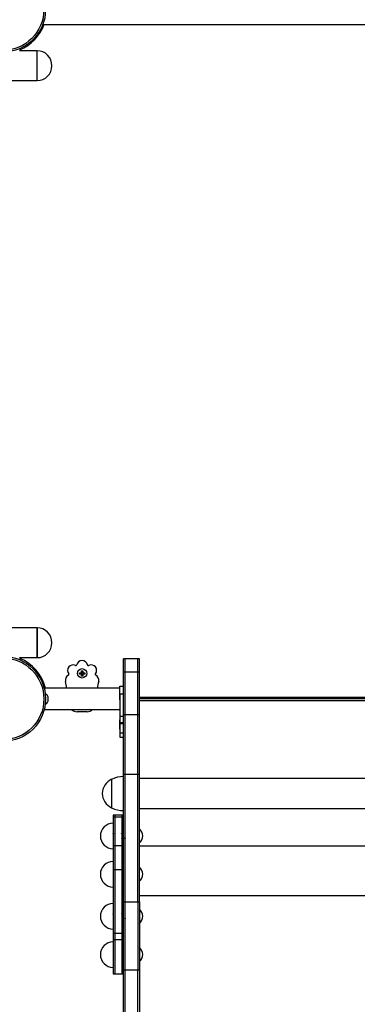
# Model space of a CAD drawing. Units: millimetres. Extents: x 15 to 205, y 5 to 292.
# Drawn here: x 111 to 115, y 156 to 167 of the extents above; entities that cross this region are included whole.
import ezdxf

# ---------------------------------------------------------------- set-up
doc = ezdxf.new("R2010")
doc.units = ezdxf.units.MM
doc.layers.add('TABELKA', color=7, linetype='Continuous', lineweight=50)
doc.styles.add('SLDTEXTSTYLE0', font='TXT', dxfattribs={"width": 0.75})
doc.dimstyles.new('SLDDIMSTYLE0', dxfattribs={"dimtxt": 3.5, "dimasz": 3.302, "dimexe": 0, "dimexo": 0.0625, "dimgap": 0.875, "dimtad": 1, "dimdec": 0, "dimlfac": 100, "dimrnd": 1e-09, "dimzin": 12, "dimdsep": 46, "dimtxsty": 'SLDTEXTSTYLE0', "dimsah": 1, "dimcen": 0.09, "dimadec": 0, "dimazin": 3, "dimtfac": 1, "dimtdec": 0, "dimtofl": 0, "dimtmove": 0, "dimatfit": 3, "dimfxl": 0, "dimfrac": 2, "dimtolj": 1, "dimtzin": 12, "dimarcsym": 0})

# ---------------------------------------------------------------- blocks, each defined once
blk = doc.blocks.new('_D')
at = {"layer": 'TABELKA'}
for p, q in [((120.844, 208.468), (169.172, 208.468)), ((168.172, 123.305), (168.172, 208.468)), ((116.127, 123.305), (169.172, 123.305))]:
    blk.add_line(p, q, dxfattribs=at)
for points in [[(168.172, 208.468), (167.664, 205.166), (168.68, 205.166)], [(168.172, 123.305), (168.68, 126.607), (167.664, 126.607)]]:
    blk.add_solid(points, dxfattribs=at)
at = {"layer": 'TABELKA', "insert": (163.66, 162.007), "char_height": 3.5, "attachment_point": 1, "rotation": 90, "style": 'SLDTEXTSTYLE0'}
blk.add_mtext('851', dxfattribs=at)
blk = doc.blocks.new('_D_1')
at = {"layer": 'TABELKA'}
for p, q in [((148.144, 192.068), (148.144, 102.305)), ((67.618, 184.808), (67.618, 102.305)), ((148.144, 103.305), (67.618, 103.305))]:
    blk.add_line(p, q, dxfattribs=at)
for points in [[(67.618, 103.305), (70.92, 102.797), (70.92, 103.813)], [(148.144, 103.305), (144.842, 103.813), (144.842, 102.797)]]:
    blk.add_solid(points, dxfattribs=at)
at = {"layer": 'TABELKA', "insert": (104.002, 107.817), "char_height": 3.5, "attachment_point": 1, "style": 'SLDTEXTSTYLE0'}
blk.add_mtext('805', dxfattribs=at)

msp = doc.modelspace()

# ---------------------------------------------------------------- linework, layer by layer
at = {"color": 7, "linetype": 'Continuous', "lineweight": 25}
for p, q in [((111.551, 167.33), (118.703, 167.33)), ((111.483, 167.02), (111.279, 167.02)), ((111.483, 166.911), (111.483, 167.02)), ((111.483, 166.67), (111.483, 167.02)), ((111.483, 166.67), (111.483, 166.911)), ((110.683, 166.67), (111.483, 166.67)), ((111.483, 160.25), (110.683, 160.25)), ((111.483, 160.141), (111.483, 160.25)), ((111.483, 160.25), (111.483, 159.9)), ((111.483, 159.9), (111.483, 160.141)), ((111.279, 159.9), (111.483, 159.9)), ((112.517, 159.886), (112.497, 159.886)), ((112.497, 159.732), (112.497, 159.886)), ((112.667, 159.886), (112.517, 159.886)), ((112.517, 159.732), (112.517, 159.886)), ((112.687, 159.886), (112.667, 159.886)), ((112.667, 159.732), (112.667, 159.886)), ((112.687, 159.732), (112.687, 159.886)), ((111.98, 159.706), (111.98, 159.722)), ((111.98, 159.722), (111.985, 159.717)), ((111.98, 159.722), (112.004, 159.722)), ((111.98, 159.706), (111.985, 159.711)), ((112.004, 159.706), (111.98, 159.706)), ((111.985, 159.717), (111.985, 159.711)), ((112.009, 159.717), (111.985, 159.717)), ((111.985, 159.711), (112.009, 159.711)), ((112.004, 159.746), (112.02, 159.746)), ((112.004, 159.722), (112.004, 159.746)), ((112.004, 159.746), (112.009, 159.741)), ((112.004, 159.722), (112.009, 159.717)), ((112.004, 159.706), (112.009, 159.711)), ((112.004, 159.683), (112.004, 159.706)), ((112.004, 159.683), (112.009, 159.688)), ((112.02, 159.683), (112.004, 159.683)), ((112.015, 159.741), (112.009, 159.741)), ((112.009, 159.741), (112.009, 159.717)), ((112.009, 159.711), (112.009, 159.688)), ((112.009, 159.688), (112.015, 159.688)), ((112.02, 159.746), (112.015, 159.741)), ((112.015, 159.717), (112.015, 159.741)), ((112.02, 159.722), (112.015, 159.717)), ((112.039, 159.717), (112.015, 159.717)), ((112.02, 159.706), (112.015, 159.711)), ((112.015, 159.711), (112.039, 159.711)), ((112.015, 159.688), (112.015, 159.711)), ((112.02, 159.683), (112.015, 159.688)), ((112.02, 159.746), (112.02, 159.722)), ((112.02, 159.722), (112.043, 159.722)), ((112.043, 159.706), (112.02, 159.706)), ((112.02, 159.706), (112.02, 159.683)), ((112.043, 159.722), (112.039, 159.717)), ((112.039, 159.711), (112.039, 159.717)), ((112.043, 159.706), (112.039, 159.711)), ((112.043, 159.722), (112.043, 159.706)), ((112.497, 159.732), (112.517, 159.732)), ((112.497, 159.234), (112.497, 159.732)), ((112.517, 159.234), (112.517, 159.732)), ((112.517, 159.732), (112.667, 159.732)), ((112.667, 159.732), (112.687, 159.732)), ((112.667, 159.234), (112.667, 159.732)), ((112.687, 159.234), (112.687, 159.732)), ((112.458, 159.541), (111.567, 159.541)), ((112.457, 159.566), (112.497, 159.566)), ((112.457, 159.472), (112.457, 159.566)), ((111.611, 159.444), (111.611, 159.441)), ((111.611, 159.441), (111.611, 159.441)), ((111.611, 159.44), (111.611, 159.441)), ((111.611, 159.44), (111.611, 159.416)), ((111.611, 159.416), (111.611, 159.416)), ((111.611, 159.415), (111.611, 159.416)), ((111.611, 159.415), (111.611, 159.391)), ((112.497, 159.472), (112.457, 159.472)), ((112.457, 159.472), (112.457, 159.21)), ((115.926, 159.416), (112.687, 159.416)), ((111.611, 159.391), (111.611, 159.391)), ((111.611, 159.391), (111.611, 159.391)), ((111.611, 159.391), (111.611, 159.387)), ((111.567, 159.291), (112.458, 159.291)), ((112.07, 159.266), (111.954, 159.266)), ((112.497, 159.21), (112.457, 159.21)), ((112.457, 159.21), (112.457, 159.137)), ((112.497, 159.234), (112.517, 159.234)), ((112.497, 158.534), (112.497, 159.234)), ((112.517, 159.234), (112.667, 159.234)), ((112.517, 158.534), (112.517, 159.234)), ((112.667, 159.234), (112.687, 159.234)), ((112.667, 158.534), (112.667, 159.234)), ((112.687, 158.534), (112.687, 159.234)), ((112.457, 159.171), (112.452, 159.171)), ((112.452, 159.171), (112.452, 159.116)), ((112.452, 159.116), (112.452, 159.061)), ((112.497, 159.137), (112.457, 159.137)), ((112.457, 159.137), (112.457, 159.122)), ((112.497, 159.122), (112.457, 159.122)), ((112.457, 159.122), (112.457, 159.017)), ((112.452, 159.061), (112.457, 159.061)), ((112.457, 159.017), (112.497, 159.017)), ((112.457, 159.017), (112.457, 159.016)), ((112.497, 159.016), (112.457, 159.016)), ((112.457, 159.016), (112.457, 158.966)), ((112.457, 158.966), (112.497, 158.966)), ((112.497, 158.534), (112.517, 158.534)), ((112.497, 157.034), (112.497, 158.534)), ((112.517, 158.534), (112.667, 158.534)), ((112.517, 157.034), (112.517, 158.534)), ((112.667, 158.534), (112.687, 158.534)), ((112.667, 157.034), (112.667, 158.534)), ((112.687, 157.034), (112.687, 158.534)), ((112.359, 158.473), (112.359, 158.46)), ((112.359, 158.46), (112.359, 158.139)), ((116.158, 158.481), (112.687, 158.481)), ((112.397, 158.052), (112.377, 158.052)), ((112.377, 158.052), (112.377, 158.028)), ((112.397, 158.028), (112.377, 158.028)), ((112.377, 158.028), (112.377, 157.691)), ((112.477, 158.052), (112.397, 158.052)), ((112.397, 158.052), (112.397, 158.028)), ((112.397, 158.028), (112.397, 157.691)), ((112.477, 158.028), (112.397, 158.028)), ((112.497, 158.052), (112.477, 158.052)), ((112.477, 158.052), (112.477, 158.028)), ((112.477, 158.028), (112.477, 157.691)), ((112.497, 158.028), (112.477, 158.028)), ((112.687, 158.131), (116.35, 158.131)), ((112.379, 157.833), (112.377, 157.833)), ((112.399, 157.833), (112.397, 157.833)), ((112.479, 157.833), (112.477, 157.833)), ((112.499, 157.833), (112.497, 157.833)), ((112.519, 157.833), (112.517, 157.833)), ((112.397, 157.691), (112.377, 157.691)), ((112.377, 157.691), (112.377, 157.411)), ((112.397, 157.691), (112.397, 157.411)), ((112.477, 157.691), (112.397, 157.691)), ((112.477, 157.691), (112.477, 157.411)), ((112.497, 157.691), (112.477, 157.691)), ((112.517, 157.781), (112.497, 157.781)), ((112.497, 157.779), (112.497, 157.778)), ((112.516, 157.781), (112.517, 157.778)), ((112.397, 157.411), (112.377, 157.411)), ((112.377, 157.411), (112.377, 156.665)), ((112.397, 157.411), (112.397, 156.665)), ((112.477, 157.411), (112.397, 157.411)), ((112.477, 157.411), (112.477, 156.665)), ((112.497, 157.411), (112.477, 157.411)), ((112.497, 157.034), (112.517, 157.034)), ((112.497, 156.236), (112.497, 157.034)), ((112.517, 157.034), (112.667, 157.034)), ((112.517, 156.236), (112.517, 157.034)), ((112.667, 157.034), (112.687, 157.034)), ((112.667, 157.034), (112.667, 156.236)), ((112.687, 157.034), (112.687, 156.236)), ((112.397, 156.665), (112.377, 156.665)), ((112.377, 156.665), (112.377, 156.591)), ((112.397, 156.665), (112.397, 156.591)), ((112.477, 156.665), (112.397, 156.665)), ((112.477, 156.665), (112.477, 156.591)), ((112.497, 156.665), (112.477, 156.665)), ((112.397, 156.591), (112.377, 156.591)), ((112.377, 156.591), (112.377, 156.189)), ((112.397, 156.591), (112.397, 156.189)), ((112.477, 156.591), (112.397, 156.591)), ((112.477, 156.591), (112.477, 156.189)), ((112.497, 156.591), (112.477, 156.591)), ((112.377, 156.189), (112.397, 156.189)), ((112.397, 156.189), (112.477, 156.189)), ((112.477, 156.189), (112.497, 156.189)), ((112.497, 154.918), (112.497, 156.236)), ((112.497, 156.236), (112.517, 156.236)), ((112.517, 156.236), (112.667, 156.236)), ((112.517, 154.906), (112.517, 156.236)), ((112.667, 154.906), (112.667, 156.236)), ((112.667, 156.236), (112.687, 156.236)), ((112.687, 156.236), (112.687, 154.918))]:
    msp.add_line(p, q, dxfattribs=at)
at = {"color": 8, "linetype": 'Continuous', "lineweight": 25}
for p, q in [((112.687, 159.436), (115.924, 159.436)), ((115.928, 159.393), (112.687, 159.393)), ((116.74, 157.69), (112.687, 157.69)), ((116.74, 157.69), (112.687, 157.69)), ((117.511, 157.104), (112.687, 157.104)), ((117.511, 157.104), (112.687, 157.104))]:
    msp.add_line(p, q, dxfattribs=at)
at = {"color": 7, "linetype": 'Continuous', "lineweight": 25}
for centre, radius in [((111.083, 167.505), 0.5), ((111.083, 167.505), 0.48), ((111.083, 159.416), 0.5), ((111.083, 159.416), 0.48), ((112.012, 159.716), 0.055)]:
    msp.add_circle(centre, radius, dxfattribs=at)
at = {"color": 8, "linetype": 'Continuous', "lineweight": 25}
for centre, radius, start, end in [((111.083, 167.505), 0.514, 292.4668, 340.1148), ((111.083, 159.416), 0.515, 14.061, 67.5332)]:
    msp.add_arc(centre, radius, start, end, dxfattribs=at)
at = {"color": 7, "linetype": 'Continuous', "lineweight": 25}
for centre, radius, start, end in [((111.483, 166.845), 0.175, 270, 90), ((111.483, 160.075), 0.175, 270, 90), ((111.907, 159.75), 0.065, 64.3629, 218.4942), ((111.939, 159.818), 0.01, 244.3629, 347.0657), ((112.012, 159.801), 0.065, 12.9343, 167.0657), ((112.085, 159.818), 0.01, 192.9343, 295.6371), ((112.118, 159.75), 0.065, 321.5058, 115.6371), ((111.881, 159.636), 0.065, 115.7915, 192.8571), ((111.848, 159.703), 0.01, 295.7915, 38.4942), ((112.176, 159.703), 0.01, 141.5058, 244.2085), ((112.144, 159.636), 0.065, 347.1429, 64.2085), ((110.26, 159.266), 1.598, 9.912, 12.8571), ((113.765, 159.266), 1.598, 167.1429, 170.088), ((111.538, 159.412), 0.0795, 23.6406, 59.7652), ((111.538, 159.419), 0.0795, 300.2348, 336.3594), ((111.954, 159.366), 0.1, 228.5904, 270), ((112.07, 159.366), 0.1, 270, 311.4096), ((112.49, 158.228), 0.277, 88.494, 118.1805), ((112.446, 158.294), 0.199, 115.9245, 176.5877), ((112.446, 158.318), 0.199, 183.4123, 244.0755), ((112.49, 158.383), 0.277, 241.8195, 271.506), ((112.377, 157.808), 0.15, 90, 270), ((112.6, 157.8), 0.126, 3.8603, 46.3818), ((112.6, 157.817), 0.126, 313.6182, 356.1397), ((112.377, 157.359), 0.15, 90, 270), ((112.6, 157.35), 0.126, 3.8603, 46.3818), ((112.6, 157.367), 0.126, 313.6182, 356.1397), ((112.377, 156.866), 0.15, 90, 270), ((112.6, 156.857), 0.126, 3.8603, 46.3818), ((112.6, 156.874), 0.126, 313.6182, 356.1397), ((112.377, 156.416), 0.15, 90, 270), ((112.6, 156.408), 0.126, 3.8603, 46.3818), ((112.6, 156.425), 0.126, 313.6182, 356.1397)]:
    msp.add_arc(centre, radius, start, end, dxfattribs=at)
for points, knots in [([(112.457, 159.406), (112.457, 159.412), (112.457, 159.429), (112.457, 159.451), (112.457, 159.464), (112.457, 159.468)], [0, 0, 0, 0, 0.26009, 0.770558, 1, 1, 1, 1]), ([(112.377, 157.833), (112.377, 157.833), (112.376, 157.835), (112.374, 157.837), (112.374, 157.838)], [0, 0, 0, 0, 0.499862, 1, 1, 1, 1]), ([(112.397, 157.833), (112.397, 157.833), (112.396, 157.835), (112.394, 157.837), (112.394, 157.838)], [0, 0, 0, 0, 0.499862, 1, 1, 1, 1]), ([(112.477, 157.833), (112.477, 157.833), (112.476, 157.835), (112.474, 157.837), (112.474, 157.838)], [0, 0, 0, 0, 0.4998616, 1, 1, 1, 1]), ([(112.497, 157.833), (112.497, 157.833), (112.496, 157.835), (112.494, 157.837), (112.494, 157.838)], [0, 0, 0, 0, 0.499862, 1, 1, 1, 1]), ([(112.517, 157.833), (112.517, 157.833), (112.516, 157.835), (112.514, 157.837), (112.514, 157.838)], [0, 0, 0, 0, 0.4998616, 1, 1, 1, 1]), ([(112.374, 157.784), (112.375, 157.783), (112.376, 157.781), (112.377, 157.779), (112.377, 157.778)], [0, 0, 0, 0, 0.49985, 1, 1, 1, 1]), ([(112.394, 157.784), (112.395, 157.783), (112.396, 157.781), (112.397, 157.779), (112.397, 157.778)], [0, 0, 0, 0, 0.49985, 1, 1, 1, 1]), ([(112.474, 157.784), (112.475, 157.783), (112.476, 157.781), (112.477, 157.779), (112.477, 157.778)], [0, 0, 0, 0, 0.49985, 1, 1, 1, 1]), ([(112.379, 156.89), (112.379, 156.891), (112.378, 156.893), (112.377, 156.895), (112.376, 156.896)], [0, 0, 0, 0, 0.499944, 1, 1, 1, 1]), ([(112.399, 156.89), (112.399, 156.891), (112.398, 156.893), (112.397, 156.895), (112.396, 156.896)], [0, 0, 0, 0, 0.499944, 1, 1, 1, 1]), ([(112.479, 156.89), (112.479, 156.891), (112.478, 156.893), (112.477, 156.895), (112.476, 156.896)], [0, 0, 0, 0, 0.499944, 1, 1, 1, 1]), ([(112.499, 156.89), (112.499, 156.891), (112.498, 156.893), (112.497, 156.895), (112.496, 156.896)], [0, 0, 0, 0, 0.499944, 1, 1, 1, 1]), ([(112.519, 156.89), (112.519, 156.891), (112.518, 156.893), (112.517, 156.895), (112.516, 156.896)], [0, 0, 0, 0, 0.499944, 1, 1, 1, 1]), ([(112.377, 156.841), (112.377, 156.84), (112.378, 156.839), (112.379, 156.837), (112.38, 156.836)], [0, 0, 0, 0, 0.499816, 1, 1, 1, 1]), ([(112.397, 156.841), (112.397, 156.84), (112.398, 156.839), (112.399, 156.837), (112.4, 156.836)], [0, 0, 0, 0, 0.499816, 1, 1, 1, 1]), ([(112.477, 156.841), (112.477, 156.84), (112.478, 156.839), (112.479, 156.837), (112.48, 156.836)], [0, 0, 0, 0, 0.499816, 1, 1, 1, 1]), ([(112.497, 156.841), (112.497, 156.84), (112.498, 156.839), (112.499, 156.837), (112.5, 156.836)], [0, 0, 0, 0, 0.499816, 1, 1, 1, 1]), ([(112.517, 156.841), (112.517, 156.84), (112.518, 156.839), (112.519, 156.837), (112.52, 156.836)], [0, 0, 0, 0, 0.499816, 1, 1, 1, 1])]:
    msp.add_open_spline(points, degree=3, knots=knots, dxfattribs=at)

# ---------------------------------------------------------------- dimensions: what is measured, and where the dimension line sits
at = {"layer": 'TABELKA'}
for base, p1, p2, angle, picture, middle in [((168.172, 208.468), (115.127, 123.305), (119.844, 208.468), 90, '_D', (168.172, 165.887)), ((67.618, 103.305), (148.144, 193.068), (67.618, 185.808), 0, '_D_1', (107.881, 103.305))]:
    dim = msp.add_linear_dim(base=base, p1=p1, p2=p2, angle=angle, dimstyle='SLDDIMSTYLE0', dxfattribs=at)
    dim.commit()
    dim.dimension.update_dxf_attribs({"geometry": picture, "text_midpoint": middle, "dimtype": 160})

doc.saveas('drawing.dxf')
